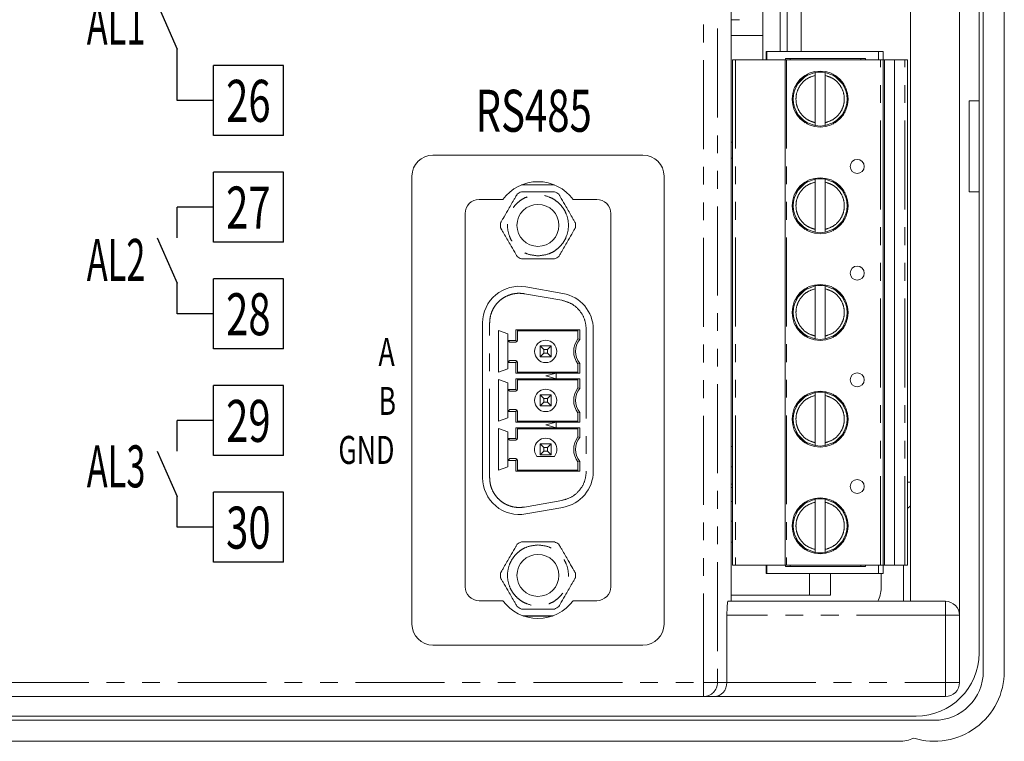
# Model space of a CAD drawing. Units: millimetres. Extents: x -559 to -29, y 248 to 392.
# Drawn here: x -385 to -314, y 248 to 299 of the extents above; entities that cross this region are included whole.
import ezdxf
from ezdxf.enums import TextEntityAlignment as Align

# ---------------------------------------------------------------- set-up
doc = ezdxf.new("R2010")
doc.units = ezdxf.units.MM
doc.linetypes.add('PHANTOM', pattern=[12.7, 6.35, -1.27, 1.27, -1.27, 1.27, -1.27])
doc.layers.add('OBRYS', color=7, linetype='Continuous')
doc.layers.add('WYM', color=2, linetype='Continuous')
doc.styles.add('STRETCH', font='SIMPLEX', dxfattribs={"height": 2})

msp = doc.modelspace()

# ---------------------------------------------------------------- linework, layer by layer
at = {"color": 8, "linetype": 'PHANTOM', "lineweight": 0}
for p, q in [((-335.851, 252.044), (-335.851, 387.644)), ((-334.855, 387.644), (-334.855, 252.044)), ((-333.576, 296.524), (-333.576, 260.424)), ((-329.926, 296.524), (-329.926, 260.424)), ((-323.226, 260.424), (-323.226, 296.524)), ((-321.476, 260.424), (-321.476, 296.524)), ((-329.219, 294.779), (-328.591, 295.407)), ((-326.461, 295.407), (-325.833, 294.779)), ((-328.591, 292.021), (-329.219, 292.65)), ((-325.833, 292.65), (-326.461, 292.021)), ((-329.219, 287.159), (-328.591, 287.787)), ((-326.461, 287.787), (-325.833, 287.159)), ((-328.591, 284.401), (-329.219, 285.03)), ((-325.833, 285.03), (-326.461, 284.401)), ((-329.219, 279.539), (-328.591, 280.167)), ((-326.461, 280.167), (-325.833, 279.539)), ((-348.637, 279.812), (-345.977, 279.343)), ((-351.125, 266.664), (-351.125, 277.724)), ((-344.225, 277.255), (-344.225, 267.133)), ((-328.591, 276.781), (-329.219, 277.41)), ((-325.833, 277.41), (-326.461, 276.781)), ((-329.219, 271.919), (-328.591, 272.547)), ((-326.461, 272.547), (-325.833, 271.919)), ((-328.591, 269.161), (-329.219, 269.79)), ((-325.833, 269.79), (-326.461, 269.161)), ((-345.977, 265.045), (-348.637, 264.576)), ((-329.219, 264.299), (-328.591, 264.927)), ((-326.461, 264.927), (-325.833, 264.299)), ((-328.591, 261.541), (-329.219, 262.17)), ((-325.833, 262.17), (-326.461, 261.541)), ((-318.575, 256.844), (-318.575, 257.844)), ((-318.575, 256.844), (-334.182, 256.844)), ((-317.575, 256.844), (-318.575, 256.844)), ((-318.575, 256.844), (-318.575, 252.044)), ((-436.898, 252.044), (-335.851, 252.044)), ((-335.851, 252.044), (-334.855, 252.044)), ((-335.851, 252.044), (-335.851, 251.044)), ((-334.855, 252.044), (-334.182, 252.044)), ((-334.182, 252.044), (-318.575, 252.044)), ((-318.575, 251.044), (-318.575, 252.044)), ((-318.575, 252.044), (-317.575, 252.044))]:
    msp.add_line(p, q, dxfattribs=at)
at = {"color": 7, "linetype": 'Continuous', "lineweight": 15}
for p, q in [((-315.875, 252.844), (-315.875, 386.844)), ((-314.375, 386.844), (-314.375, 252.844)), ((-317.575, 382.844), (-317.575, 256.844)), ((-333.876, 381.844), (-333.876, 257.844)), ((-321.076, 257.844), (-321.076, 381.844)), ((-316.175, 346.094), (-316.175, 293.594)), ((-331.625, 296.524), (-331.625, 301.794)), ((-330.375, 301.194), (-330.375, 297.124)), ((-329.875, 301.194), (-329.875, 297.124)), ((-328.875, 297.124), (-328.875, 301.194)), ((-333.275, 299.384), (-333.876, 299.384)), ((-331.625, 298.244), (-333.876, 298.244)), ((-331.376, 296.524), (-331.376, 297.124)), ((-331.326, 297.124), (-331.376, 297.124)), ((-331.326, 296.524), (-331.326, 297.124)), ((-323.361, 297.124), (-331.326, 297.124)), ((-323.361, 296.524), (-323.361, 297.124)), ((-323.361, 297.124), (-323.026, 297.124)), ((-323.026, 296.524), (-323.026, 297.124)), ((-333.776, 260.424), (-333.776, 296.524)), ((-333.776, 296.524), (-333.576, 296.524)), ((-330.026, 296.524), (-333.576, 296.524)), ((-330.026, 260.424), (-330.026, 296.524)), ((-330.026, 296.524), (-329.926, 296.524)), ((-330.011, 296.624), (-324.291, 296.624)), ((-330.011, 296.624), (-330.011, 296.524)), ((-323.226, 296.524), (-329.926, 296.524)), ((-329.676, 296.524), (-329.676, 296.624)), ((-324.626, 296.624), (-324.626, 296.524)), ((-324.291, 296.624), (-324.291, 296.524)), ((-323.226, 296.524), (-323.026, 296.524)), ((-323.026, 296.524), (-323.026, 260.424)), ((-322.926, 296.524), (-323.026, 296.524)), ((-322.926, 260.424), (-322.926, 296.524)), ((-322.926, 296.524), (-322.226, 296.524)), ((-322.226, 296.524), (-322.226, 260.424)), ((-322.226, 296.524), (-321.476, 296.524)), ((-321.476, 296.524), (-321.276, 296.524)), ((-321.276, 296.524), (-321.276, 260.424)), ((-329.311, 294.616), (-328.428, 295.499)), ((-327.876, 292.025), (-327.876, 295.403)), ((-327.176, 295.403), (-327.176, 292.025)), ((-326.624, 295.499), (-325.741, 294.616)), ((-316.875, 293.594), (-316.875, 287.094)), ((-316.175, 293.594), (-316.875, 293.594)), ((-316.175, 287.094), (-316.175, 293.594)), ((-328.428, 291.929), (-329.311, 292.812)), ((-325.741, 292.812), (-326.624, 291.929)), ((-333.776, 290.644), (-333.876, 290.644)), ((-340.175, 289.714), (-355.175, 289.714)), ((-333.876, 289.504), (-333.776, 289.504)), ((-356.675, 288.214), (-356.675, 256.214)), ((-348.846, 287.584), (-346.503, 287.584)), ((-348.822, 287.594), (-346.528, 287.594)), ((-338.675, 256.214), (-338.675, 288.214)), ((-329.311, 286.996), (-328.428, 287.879)), ((-327.876, 284.405), (-327.876, 287.783)), ((-327.176, 287.783), (-327.176, 284.405)), ((-326.624, 287.879), (-325.741, 286.996)), ((-316.875, 287.094), (-316.175, 287.094)), ((-316.175, 287.094), (-316.175, 254.144)), ((-351.875, 286.539), (-350.181, 286.539)), ((-345.169, 286.539), (-343.475, 286.539)), ((-352.875, 258.889), (-352.875, 285.539)), ((-342.475, 285.539), (-342.475, 258.889)), ((-328.428, 284.309), (-329.311, 285.192)), ((-325.741, 285.192), (-326.624, 284.309)), ((-348.55, 280.304), (-345.89, 279.835)), ((-329.311, 279.376), (-328.428, 280.259)), ((-327.876, 276.785), (-327.876, 280.163)), ((-327.176, 280.163), (-327.176, 276.785)), ((-326.624, 280.259), (-325.741, 279.376)), ((-351.625, 277.724), (-351.625, 273.944)), ((-349.825, 276.949), (-350.505, 277.184)), ((-350.505, 277.184), (-350.505, 274.204)), ((-344.691, 277.244), (-349.259, 277.244)), ((-349.259, 277.244), (-349.259, 276.478)), ((-349.259, 277.244), (-349.125, 277.238)), ((-349.125, 276.544), (-349.125, 277.238)), ((-344.825, 277.169), (-349.125, 277.169)), ((-344.691, 277.244), (-344.825, 277.238)), ((-344.825, 276.594), (-344.825, 277.238)), ((-344.691, 276.548), (-344.691, 277.244)), ((-343.725, 277.255), (-343.725, 267.133)), ((-328.428, 276.689), (-329.311, 277.572)), ((-325.741, 277.572), (-326.624, 276.689)), ((-349.825, 276.949), (-349.825, 276.544)), ((-349.825, 276.544), (-349.825, 274.844)), ((-349.259, 276.478), (-349.813, 276.478)), ((-349.625, 276.344), (-349.325, 276.344)), ((-349.259, 276.478), (-349.183, 276.403)), ((-344.691, 276.548), (-344.825, 276.594)), ((-347.525, 275.294), (-347.525, 276.094)), ((-347.525, 276.094), (-347.257, 275.826)), ((-347.525, 276.094), (-346.725, 276.094)), ((-347.257, 275.826), (-347.257, 275.562)), ((-347.257, 275.826), (-346.993, 275.826)), ((-346.993, 275.826), (-346.725, 276.094)), ((-346.993, 275.826), (-346.993, 275.562)), ((-346.725, 276.094), (-346.725, 275.294)), ((-349.813, 274.91), (-349.259, 274.91)), ((-349.325, 275.044), (-349.625, 275.044)), ((-349.259, 274.91), (-349.183, 274.986)), ((-349.259, 274.91), (-349.259, 274.144)), ((-347.525, 275.294), (-347.257, 275.562)), ((-346.725, 275.294), (-347.525, 275.294)), ((-347.257, 275.562), (-346.993, 275.562)), ((-346.993, 275.562), (-346.725, 275.294)), ((-350.505, 274.204), (-349.825, 274.439)), ((-349.825, 274.844), (-349.825, 274.439)), ((-349.125, 274.844), (-349.125, 274.15)), ((-349.125, 274.22), (-344.825, 274.22)), ((-344.825, 274.794), (-344.691, 274.84)), ((-344.825, 274.15), (-344.825, 274.794)), ((-344.691, 274.144), (-344.691, 274.84)), ((-351.625, 273.944), (-351.625, 270.444)), ((-349.825, 273.449), (-350.505, 273.684)), ((-350.505, 273.684), (-350.505, 270.704)), ((-349.259, 274.144), (-349.125, 274.15)), ((-349.259, 274.144), (-346.378, 274.144)), ((-346.378, 273.744), (-349.259, 273.744)), ((-349.259, 273.744), (-349.259, 272.978)), ((-349.259, 273.744), (-349.125, 273.738)), ((-349.125, 273.044), (-349.125, 273.738)), ((-344.825, 273.669), (-349.125, 273.669)), ((-346.378, 274.144), (-347.125, 273.944)), ((-347.125, 273.944), (-346.378, 273.744)), ((-346.378, 274.144), (-346.375, 274.145)), ((-346.378, 273.744), (-346.375, 273.743)), ((-346.375, 274.145), (-346.375, 274.144)), ((-346.375, 273.744), (-346.375, 274.144)), ((-346.375, 274.144), (-344.691, 274.144)), ((-346.375, 273.744), (-344.691, 273.744)), ((-346.375, 273.744), (-346.375, 273.743)), ((-344.825, 274.15), (-344.691, 274.144)), ((-344.825, 273.738), (-344.691, 273.744)), ((-344.825, 273.738), (-344.825, 273.094)), ((-344.691, 273.048), (-344.691, 273.744)), ((-349.825, 273.449), (-349.825, 273.044)), ((-349.825, 273.044), (-349.825, 271.344)), ((-349.259, 272.978), (-349.813, 272.978)), ((-349.625, 272.844), (-349.325, 272.844)), ((-349.259, 272.978), (-349.183, 272.903)), ((-344.691, 273.048), (-344.825, 273.094)), ((-347.525, 271.794), (-347.525, 272.594)), ((-347.525, 272.594), (-347.257, 272.326)), ((-346.725, 272.594), (-347.525, 272.594)), ((-347.257, 272.062), (-347.257, 272.326)), ((-347.257, 272.326), (-346.993, 272.326)), ((-346.993, 272.326), (-346.725, 272.594)), ((-346.993, 272.062), (-346.993, 272.326)), ((-346.725, 272.594), (-346.725, 271.794)), ((-329.311, 271.756), (-328.428, 272.639)), ((-327.876, 269.165), (-327.876, 272.543)), ((-327.176, 272.543), (-327.176, 269.165)), ((-326.624, 272.639), (-325.741, 271.756)), ((-349.813, 271.41), (-349.259, 271.41)), ((-349.625, 271.544), (-349.325, 271.544)), ((-349.183, 271.486), (-349.259, 271.41)), ((-349.259, 271.41), (-349.259, 270.644)), ((-347.525, 271.794), (-347.257, 272.062)), ((-346.725, 271.794), (-347.525, 271.794)), ((-347.257, 272.062), (-346.993, 272.062)), ((-346.725, 271.794), (-346.993, 272.062)), ((-349.825, 270.939), (-350.505, 270.704)), ((-349.825, 271.344), (-349.825, 270.939)), ((-349.125, 270.65), (-349.125, 271.344)), ((-344.825, 270.72), (-349.125, 270.72)), ((-344.825, 271.294), (-344.691, 271.34)), ((-344.825, 270.65), (-344.825, 271.294)), ((-344.691, 270.644), (-344.691, 271.34)), ((-351.625, 270.444), (-351.625, 266.664)), ((-350.505, 270.184), (-349.825, 269.949)), ((-350.505, 270.184), (-350.505, 267.204)), ((-349.125, 270.65), (-349.259, 270.644)), ((-349.259, 270.644), (-346.378, 270.644)), ((-346.378, 270.244), (-349.259, 270.244)), ((-349.259, 270.244), (-349.259, 269.478)), ((-349.125, 270.238), (-349.259, 270.244)), ((-349.125, 270.238), (-349.125, 269.544)), ((-349.125, 270.169), (-344.825, 270.169)), ((-346.378, 270.644), (-347.125, 270.444)), ((-347.125, 270.444), (-346.378, 270.244)), ((-346.378, 270.644), (-346.375, 270.645)), ((-346.375, 270.243), (-346.378, 270.244)), ((-346.375, 270.645), (-346.375, 270.644)), ((-346.375, 270.244), (-346.375, 270.644)), ((-346.375, 270.644), (-344.691, 270.644)), ((-344.691, 270.244), (-346.375, 270.244)), ((-346.375, 270.244), (-346.375, 270.243)), ((-344.825, 270.65), (-344.691, 270.644)), ((-344.691, 270.244), (-344.825, 270.238)), ((-344.825, 269.594), (-344.825, 270.238)), ((-344.691, 269.548), (-344.691, 270.244)), ((-349.825, 269.544), (-349.825, 269.949)), ((-349.825, 267.844), (-349.825, 269.544)), ((-349.259, 269.478), (-349.813, 269.478)), ((-349.325, 269.344), (-349.625, 269.344)), ((-349.183, 269.403), (-349.259, 269.478)), ((-344.825, 269.594), (-344.691, 269.548)), ((-328.428, 269.069), (-329.311, 269.952)), ((-325.741, 269.952), (-326.624, 269.069)), ((-347.525, 269.094), (-347.525, 268.294)), ((-347.525, 269.094), (-347.257, 268.826)), ((-346.725, 269.094), (-347.525, 269.094)), ((-347.257, 268.562), (-347.257, 268.826)), ((-347.257, 268.826), (-346.993, 268.826)), ((-346.993, 268.826), (-346.725, 269.094)), ((-346.993, 268.562), (-346.993, 268.826)), ((-346.725, 268.294), (-346.725, 269.094)), ((-333.776, 268.904), (-333.876, 268.904)), ((-349.813, 267.91), (-349.259, 267.91)), ((-349.625, 268.044), (-349.325, 268.044)), ((-349.183, 267.986), (-349.259, 267.91)), ((-349.259, 267.91), (-349.259, 267.144)), ((-346.5, 268.194), (-347.749, 268.194)), ((-347.525, 268.294), (-347.257, 268.562)), ((-347.525, 268.294), (-346.725, 268.294)), ((-347.257, 268.562), (-346.993, 268.562)), ((-346.993, 268.562), (-346.725, 268.294)), ((-349.825, 267.439), (-350.505, 267.204)), ((-349.825, 267.439), (-349.825, 267.844)), ((-349.125, 267.15), (-349.125, 267.844)), ((-344.825, 267.22), (-349.125, 267.22)), ((-344.825, 267.794), (-344.691, 267.84)), ((-344.825, 267.15), (-344.825, 267.794)), ((-344.691, 267.144), (-344.691, 267.84)), ((-333.876, 267.454), (-333.776, 267.454)), ((-349.125, 267.15), (-349.259, 267.144)), ((-349.259, 267.144), (-344.691, 267.144)), ((-344.825, 267.15), (-344.691, 267.144)), ((-333.776, 266.204), (-333.876, 266.204)), ((-333.876, 265.964), (-333.776, 265.964)), ((-321.076, 266.364), (-321.276, 266.364)), ((-348.55, 264.084), (-345.89, 264.553)), ((-333.776, 264.964), (-333.876, 264.964)), ((-329.311, 264.136), (-328.428, 265.019)), ((-327.876, 261.545), (-327.876, 264.923)), ((-327.176, 264.923), (-327.176, 261.545)), ((-326.624, 265.019), (-325.741, 264.136)), ((-321.276, 264.463), (-321.076, 264.663)), ((-333.776, 263.574), (-333.876, 263.574)), ((-328.428, 261.449), (-329.311, 262.332)), ((-325.741, 262.332), (-326.624, 261.449)), ((-333.876, 262.074), (-333.776, 262.074)), ((-333.576, 260.424), (-333.776, 260.424)), ((-333.576, 260.424), (-330.026, 260.424)), ((-331.376, 259.824), (-331.376, 260.424)), ((-331.326, 259.824), (-331.326, 260.424)), ((-329.926, 260.424), (-330.026, 260.424)), ((-330.011, 260.424), (-330.011, 260.324)), ((-324.291, 260.324), (-330.011, 260.324)), ((-329.926, 260.424), (-323.226, 260.424)), ((-329.676, 260.324), (-329.676, 260.424)), ((-324.626, 260.424), (-324.626, 260.324)), ((-324.291, 260.424), (-324.291, 260.324)), ((-323.361, 259.824), (-323.361, 260.424)), ((-323.026, 260.424), (-323.226, 260.424)), ((-323.026, 260.424), (-322.926, 260.424)), ((-323.026, 259.824), (-323.026, 260.424)), ((-322.926, 260.424), (-322.226, 260.424)), ((-322.226, 260.424), (-321.476, 260.424)), ((-321.575, 260.424), (-321.575, 257.844)), ((-321.276, 260.424), (-321.476, 260.424)), ((-331.376, 259.824), (-331.326, 259.824)), ((-331.326, 259.824), (-323.361, 259.824)), ((-328.275, 259.824), (-328.275, 258.274)), ((-326.775, 258.274), (-326.775, 259.824)), ((-323.361, 259.824), (-323.026, 259.824)), ((-323.175, 258.774), (-323.175, 259.824)), ((-333.876, 258.274), (-328.275, 258.274)), ((-328.275, 258.274), (-326.775, 258.274)), ((-350.181, 257.889), (-351.875, 257.889)), ((-343.475, 257.889), (-345.169, 257.889)), ((-334.095, 257.844), (-318.575, 257.844)), ((-348.743, 256.804), (-346.606, 256.804)), ((-347.125, 256.794), (-348.716, 256.794)), ((-348.658, 256.774), (-346.775, 256.774)), ((-346.634, 256.794), (-347.125, 256.794)), ((-346.775, 256.774), (-346.686, 256.776)), ((-334.182, 256.844), (-334.182, 252.044)), ((-317.575, 256.844), (-317.575, 252.044)), ((-355.175, 254.714), (-340.175, 254.714)), ((-335.851, 251.044), (-436.898, 251.044)), ((-335.099, 251.044), (-335.851, 251.044)), ((-318.575, 251.044), (-335.099, 251.044)), ((-320.675, 249.644), (-452.075, 249.644)), ((-453.375, 249.344), (-319.375, 249.344)), ((-321.875, 247.844), (-450.875, 247.844))]:
    msp.add_line(p, q, dxfattribs=at)
at = {"color": 7, "linetype": 'Continuous', "lineweight": 15, "flags": 128}
for points in [[(-327.876, 295.607), (-328.434, 295.412), (-328.651, 295.276)], [(-326.401, 295.276), (-326.618, 295.412), (-327.176, 295.607)], [(-328.651, 292.152), (-328.434, 292.017), (-327.876, 291.821)], [(-327.176, 291.821), (-326.618, 292.017), (-326.401, 292.152)], [(-327.876, 287.987), (-328.434, 287.792), (-328.651, 287.656)], [(-326.401, 287.656), (-326.618, 287.792), (-327.176, 287.987)], [(-328.651, 284.532), (-328.434, 284.397), (-327.876, 284.201)], [(-327.176, 284.201), (-326.618, 284.397), (-326.401, 284.532)], [(-327.876, 280.367), (-328.434, 280.172), (-328.651, 280.036)], [(-326.401, 280.036), (-326.618, 280.172), (-327.176, 280.367)], [(-328.651, 276.912), (-328.434, 276.777), (-327.876, 276.581)], [(-327.176, 276.581), (-326.618, 276.777), (-326.401, 276.912)], [(-327.876, 272.747), (-328.434, 272.552), (-328.651, 272.416)], [(-326.401, 272.416), (-326.618, 272.552), (-327.176, 272.747)], [(-328.651, 269.292), (-328.434, 269.157), (-327.876, 268.961)], [(-327.176, 268.961), (-326.618, 269.157), (-326.401, 269.292)], [(-327.876, 265.127), (-328.434, 264.932), (-328.651, 264.796)], [(-326.401, 264.796), (-326.618, 264.932), (-327.176, 265.127)], [(-328.651, 261.672), (-328.434, 261.537), (-327.876, 261.341)], [(-327.176, 261.341), (-326.618, 261.537), (-326.401, 261.672)]]:
    msp.add_lwpolyline(points, dxfattribs=at)
at = {"color": 7, "linetype": 'Continuous', "lineweight": 15}
for centre, radius in [((-327.526, 293.714), 2), ((-324.876, 288.904), 0.5), ((-327.526, 286.094), 2), ((-324.876, 281.284), 0.5), ((-327.526, 278.474), 2), ((-324.876, 273.664), 0.5), ((-327.526, 270.854), 2), ((-324.876, 266.044), 0.5), ((-327.526, 263.234), 2)]:
    msp.add_circle(centre, radius, dxfattribs=at)
for centre, radius, start, end in [((-327.526, 293.714), 1.925, 79.52432, 100.47568), ((-327.526, 293.714), 1.925, 144.24407, 215.75593), ((-327.526, 293.714), 1.925, 324.24407, 35.75593), ((-327.526, 293.714), 1.925, 259.52432, 280.47568), ((-355.175, 288.214), 1.5, 90, 180), ((-340.175, 288.214), 1.5, 0, 90), ((-347.675, 284.714), 3.1, 36.0655, 143.9345), ((-327.526, 286.094), 1.925, 79.52432, 100.47568), ((-347.675, 284.694), 2.675, 116.20806, 123.79194), ((-347.675, 284.694), 2.675, 56.20806, 63.79194), ((-327.526, 286.094), 1.925, 144.24407, 215.75593), ((-327.526, 286.094), 1.925, 324.24407, 35.75593), ((-351.875, 285.539), 1, 90, 180), ((-347.675, 284.694), 1.5, 90, 270), ((-347.675, 284.694), 1.5, 270, 90), ((-343.475, 285.539), 1, 0, 90), ((-347.675, 284.694), 2.675, 176.20806, 183.79194), ((-347.675, 284.694), 2.675, 356.20806, 3.79194), ((-327.526, 286.094), 1.925, 259.52432, 280.47568), ((-347.675, 284.694), 2.675, 236.20806, 243.79194), ((-347.675, 284.694), 2.675, 296.20806, 303.79194), ((-349.005, 277.724), 2.62, 80, 180), ((-346.345, 277.255), 2.62, 0, 80), ((-327.526, 278.474), 1.925, 79.52432, 100.47568), ((-327.526, 278.474), 1.925, 144.24407, 215.75593), ((-327.526, 278.474), 1.925, 324.24407, 35.75593), ((-349.625, 276.544), 0.2, 180, 199.27649), ((-347.125, 275.694), 0.8, 90, 270), ((-347.125, 275.694), 0.8, 270, 90), ((-343.625, 275.694), 1.5, 143.1301, 216.8699), ((-343.625, 275.694), 1.366, 141.29582, 218.70418), ((-327.526, 278.474), 1.925, 259.52432, 280.47568), ((-349.625, 274.844), 0.2, 160.72351, 180), ((-349.625, 273.044), 0.2, 180, 199.27649), ((-347.125, 272.194), 0.8, 90, 270), ((-347.125, 272.194), 0.8, 270, 90), ((-343.625, 272.194), 1.5, 143.1301, 216.8699), ((-343.625, 272.194), 1.366, 141.29582, 218.70418), ((-327.526, 270.854), 1.925, 79.52432, 100.47568), ((-349.625, 271.344), 0.2, 160.72351, 180), ((-327.526, 270.854), 1.925, 144.24407, 215.75593), ((-327.526, 270.854), 1.925, 324.24407, 35.75593), ((-349.625, 269.544), 0.2, 180, 199.27649), ((-347.125, 268.694), 0.8, 321.31781, 218.68219), ((-343.625, 268.694), 1.5, 143.1301, 216.8699), ((-343.625, 268.694), 1.366, 141.29582, 218.70418), ((-327.526, 270.854), 1.925, 259.52432, 280.47568), ((-349.625, 267.844), 0.2, 160.72351, 180), ((-349.005, 266.664), 2.62, 180, 280), ((-346.345, 267.133), 2.62, 280, 0), ((-327.526, 263.234), 1.925, 79.52432, 100.47568), ((-327.526, 263.234), 1.925, 144.24407, 215.75593), ((-327.526, 263.234), 1.925, 324.24407, 35.75593), ((-347.675, 259.694), 2.675, 116.20806, 123.79194), ((-347.675, 259.694), 2.675, 56.20806, 63.79194), ((-347.675, 259.694), 1.5, 90, 270), ((-347.675, 259.694), 1.5, 270, 90), ((-327.526, 263.234), 1.925, 259.52432, 280.47568), ((-347.675, 259.694), 2.675, 176.20806, 183.79194), ((-347.675, 259.694), 2.675, 356.20806, 3.79194), ((-351.875, 258.889), 1, 180, 270), ((-343.475, 258.889), 1, 270, 0), ((-325.175, 258.774), 2, 332.28978, 0), ((-347.675, 259.714), 3.1, 216.0655, 323.9345), ((-347.675, 259.694), 2.675, 236.20806, 243.79194), ((-347.675, 259.694), 2.675, 296.20806, 303.79194), ((-318.575, 256.844), 1, 0, 90), ((-355.175, 256.214), 1.5, 180, 270), ((-340.175, 256.214), 1.5, 270, 0), ((-320.675, 254.144), 4.5, 270, 0), ((-319.375, 252.844), 5, 252.88557, 0), ((-319.375, 252.844), 3.5, 270, 0), ((-318.575, 252.044), 1, 270, 0), ((-321.875, 250.344), 2.5, 270, 294.29519)]:
    msp.add_arc(centre, radius, start, end, dxfattribs=at)
at = {"color": 8, "linetype": 'PHANTOM', "lineweight": 0}
msp.add_arc((-335.853, 252.042), 0.998, 270.1098, 0.10875, dxfattribs=at)
at = {"color": 7, "linetype": 'Continuous', "lineweight": 15}
for centre, ratio, start_param, end_param in [((-334.095, 256.844), 0.087489, 0, 1.570796), ((-335.099, 252.044), 0.916331, 3.141593, 4.712389)]:
    msp.add_ellipse(centre, major_axis=(0, 1), ratio=ratio, start_param=start_param, end_param=end_param, dxfattribs=at)
at = {"color": 8, "linetype": 'PHANTOM', "lineweight": 0}
for points, knots in [([(-327.876, 295.403), (-328.064, 295.344), (-328.441, 295.226), (-328.89, 294.822), (-329.183, 294.304), (-329.285, 293.714), (-329.183, 293.124), (-328.89, 292.606), (-328.441, 292.202), (-328.064, 292.084), (-327.876, 292.025)], [0, 0, 0, 0, 0.125, 0.25, 0.375, 0.5, 0.625, 0.75, 0.875, 1, 1, 1, 1]), ([(-327.176, 292.025), (-326.988, 292.084), (-326.611, 292.202), (-326.163, 292.606), (-325.869, 293.124), (-325.767, 293.714), (-325.869, 294.304), (-326.163, 294.822), (-326.611, 295.226), (-326.988, 295.344), (-327.176, 295.403)], [0, 0, 0, 0, 0.125, 0.25, 0.375, 0.5, 0.625, 0.75, 0.875, 1, 1, 1, 1]), ([(-327.876, 287.783), (-328.064, 287.724), (-328.441, 287.606), (-328.89, 287.202), (-329.183, 286.684), (-329.285, 286.094), (-329.183, 285.504), (-328.89, 284.986), (-328.441, 284.582), (-328.064, 284.464), (-327.876, 284.405)], [0, 0, 0, 0, 0.125, 0.25, 0.375, 0.5, 0.625, 0.75, 0.875, 1, 1, 1, 1]), ([(-327.176, 284.405), (-326.988, 284.464), (-326.611, 284.582), (-326.163, 284.986), (-325.869, 285.504), (-325.767, 286.094), (-325.869, 286.684), (-326.163, 287.202), (-326.611, 287.606), (-326.988, 287.724), (-327.176, 287.783)], [0, 0, 0, 0, 0.125, 0.25, 0.375, 0.5, 0.625, 0.75, 0.875, 1, 1, 1, 1]), ([(-347.675, 282.519), (-347.948, 282.548), (-348.37, 282.593), (-348.877, 282.864), (-349.223, 283.145), (-349.506, 283.491), (-349.768, 283.998), (-349.902, 284.694), (-349.768, 285.39), (-349.506, 285.897), (-349.223, 286.242), (-348.878, 286.525), (-348.371, 286.788), (-347.675, 286.922), (-346.979, 286.788), (-346.472, 286.526), (-346.126, 286.243), (-345.843, 285.897), (-345.581, 285.39), (-345.447, 284.694), (-345.581, 283.998), (-345.843, 283.492), (-346.126, 283.146), (-346.472, 282.864), (-346.979, 282.594), (-347.401, 282.548), (-347.675, 282.519)], [0, 0, 0, 0, 0.0598607, 0.0924105, 0.1249998, 0.1575499, 0.1901393, 0.25, 0.3098607, 0.3424105, 0.375, 0.4075499, 0.4401392, 0.5, 0.5598607, 0.5924107, 0.625, 0.6575499, 0.6901392, 0.75, 0.8098607, 0.8424107, 0.8750002, 0.9075499, 0.9401393, 1, 1, 1, 1]), ([(-351.125, 277.724), (-351.115, 277.878), (-351.096, 278.187), (-350.94, 278.627), (-350.701, 279.026), (-350.378, 279.36), (-349.992, 279.621), (-349.558, 279.786), (-349.097, 279.864), (-348.79, 279.829), (-348.637, 279.812)], [0, 0, 0, 0, 0.125037, 0.249996, 0.374924, 0.499998, 0.624926, 0.75, 0.874889, 1, 1, 1, 1]), ([(-327.876, 280.163), (-328.064, 280.104), (-328.441, 279.986), (-328.89, 279.582), (-329.183, 279.064), (-329.285, 278.474), (-329.183, 277.884), (-328.89, 277.366), (-328.441, 276.962), (-328.064, 276.844), (-327.876, 276.785)], [0, 0, 0, 0, 0.125, 0.250001, 0.375, 0.5, 0.625, 0.75, 0.875, 1, 1, 1, 1]), ([(-327.176, 276.785), (-326.988, 276.844), (-326.611, 276.962), (-326.163, 277.366), (-325.869, 277.884), (-325.767, 278.474), (-325.869, 279.064), (-326.163, 279.582), (-326.611, 279.986), (-326.988, 280.104), (-327.176, 280.163)], [0, 0, 0, 0, 0.125, 0.25, 0.375, 0.5, 0.625, 0.75, 0.875, 1, 1, 1, 1]), ([(-345.977, 279.343), (-345.745, 279.278), (-345.268, 279.145), (-344.689, 278.644), (-344.297, 277.988), (-344.248, 277.494), (-344.225, 277.255)], [0, 0, 0, 0, 0.242227, 0.499999, 0.757773, 1, 1, 1, 1]), ([(-327.876, 272.543), (-328.064, 272.484), (-328.441, 272.366), (-328.89, 271.962), (-329.183, 271.444), (-329.285, 270.854), (-329.183, 270.264), (-328.89, 269.746), (-328.441, 269.342), (-328.064, 269.224), (-327.876, 269.165)], [0, 0, 0, 0, 0.125, 0.250001, 0.375, 0.5, 0.625, 0.749999, 0.875, 1, 1, 1, 1]), ([(-327.176, 269.165), (-326.988, 269.224), (-326.611, 269.342), (-326.163, 269.746), (-325.869, 270.264), (-325.767, 270.854), (-325.869, 271.444), (-326.163, 271.962), (-326.611, 272.366), (-326.988, 272.484), (-327.176, 272.543)], [0, 0, 0, 0, 0.125, 0.25, 0.375, 0.5, 0.625, 0.75, 0.875, 1, 1, 1, 1]), ([(-348.637, 264.576), (-348.79, 264.559), (-349.097, 264.524), (-349.558, 264.602), (-349.992, 264.767), (-350.378, 265.028), (-350.701, 265.362), (-350.94, 265.761), (-351.096, 266.201), (-351.115, 266.51), (-351.125, 266.664)], [0, 0, 0, 0, 0.125037, 0.2499966, 0.374924, 0.4999982, 0.6249265, 0.7500011, 0.8748898, 1, 1, 1, 1]), ([(-344.225, 267.133), (-344.248, 266.894), (-344.297, 266.401), (-344.689, 265.744), (-345.268, 265.244), (-345.745, 265.11), (-345.977, 265.045)], [0, 0, 0, 0, 0.242227, 0.500001, 0.757773, 1, 1, 1, 1]), ([(-327.876, 264.923), (-328.064, 264.864), (-328.441, 264.746), (-328.89, 264.342), (-329.183, 263.824), (-329.285, 263.234), (-329.183, 262.644), (-328.89, 262.126), (-328.441, 261.722), (-328.064, 261.604), (-327.876, 261.545)], [0, 0, 0, 0, 0.125, 0.25, 0.375, 0.5, 0.625, 0.749999, 0.875, 1, 1, 1, 1]), ([(-327.176, 261.545), (-326.988, 261.604), (-326.611, 261.722), (-326.163, 262.126), (-325.869, 262.644), (-325.767, 263.234), (-325.869, 263.824), (-326.163, 264.342), (-326.611, 264.746), (-326.988, 264.864), (-327.176, 264.923)], [0, 0, 0, 0, 0.125, 0.25, 0.375, 0.5, 0.625, 0.75, 0.875, 1, 1, 1, 1]), ([(-347.675, 261.869), (-347.401, 261.84), (-346.979, 261.795), (-346.472, 261.524), (-346.126, 261.243), (-345.843, 260.897), (-345.581, 260.39), (-345.447, 259.694), (-345.581, 258.998), (-345.843, 258.491), (-346.126, 258.146), (-346.472, 257.863), (-346.979, 257.601), (-347.675, 257.466), (-348.371, 257.601), (-348.878, 257.863), (-349.223, 258.146), (-349.506, 258.491), (-349.768, 258.998), (-349.902, 259.694), (-349.768, 260.39), (-349.506, 260.897), (-349.223, 261.243), (-348.877, 261.524), (-348.37, 261.795), (-347.948, 261.84), (-347.675, 261.869)], [0, 0, 0, 0, 0.059861, 0.09245, 0.125, 0.157589, 0.190139, 0.25, 0.309861, 0.34245, 0.375, 0.407589, 0.440139, 0.5, 0.559861, 0.59245, 0.625, 0.657589, 0.690139, 0.75, 0.809861, 0.84245, 0.875, 0.907589, 0.940139, 1, 1, 1, 1])]:
    msp.add_open_spline(points, degree=3, knots=knots, dxfattribs=at)
at = {"color": 7, "linetype": 'Continuous', "lineweight": 15}
for points, knots in [([(-327.876, 295.403), (-327.876, 295.427), (-327.876, 295.473), (-327.876, 295.535), (-327.876, 295.581), (-327.876, 295.604), (-327.876, 295.606), (-327.876, 295.607)], [0, 0, 0, 0, 0.2200238, 0.4401393, 0.6577358, 0.8713754, 1, 1, 1, 1]), ([(-327.176, 295.607), (-327.176, 295.605), (-327.176, 295.601), (-327.176, 295.566), (-327.176, 295.516), (-327.176, 295.458), (-327.176, 295.42), (-327.176, 295.403)], [0, 0, 0, 0, 0.209917, 0.4197747, 0.631096, 0.8458025, 1, 1, 1, 1]), ([(-327.876, 291.821), (-327.876, 291.823), (-327.876, 291.828), (-327.876, 291.862), (-327.876, 291.912), (-327.876, 291.97), (-327.876, 292.009), (-327.876, 292.025)], [0, 0, 0, 0, 0.209917, 0.419778, 0.631095, 0.845802, 1, 1, 1, 1]), ([(-327.176, 292.025), (-327.176, 292.002), (-327.176, 291.955), (-327.176, 291.893), (-327.176, 291.847), (-327.176, 291.824), (-327.176, 291.822), (-327.176, 291.821)], [0, 0, 0, 0, 0.2200238, 0.4401393, 0.6577358, 0.8713754, 1, 1, 1, 1]), ([(-327.876, 287.783), (-327.876, 287.807), (-327.876, 287.853), (-327.876, 287.915), (-327.876, 287.961), (-327.876, 287.984), (-327.876, 287.986), (-327.876, 287.987)], [0, 0, 0, 0, 0.220024, 0.440135, 0.657736, 0.871374, 1, 1, 1, 1]), ([(-327.176, 287.987), (-327.176, 287.985), (-327.176, 287.981), (-327.176, 287.946), (-327.176, 287.896), (-327.176, 287.838), (-327.176, 287.8), (-327.176, 287.783)], [0, 0, 0, 0, 0.209919, 0.419777, 0.631095, 0.845808, 1, 1, 1, 1]), ([(-350.344, 284.871), (-350.342, 284.874), (-350.34, 284.878), (-350.315, 284.921), (-350.261, 285.015), (-350.101, 285.292), (-349.874, 285.685), (-349.616, 286.132), (-349.427, 286.459), (-349.291, 286.694), (-349.218, 286.822), (-349.18, 286.888), (-349.164, 286.914), (-349.163, 286.916), (-349.162, 286.917)], [0, 0, 0, 0, 0.029111, 0.058081, 0.106374, 0.191356, 0.438896, 0.601195, 0.762377, 0.856251, 0.91368, 0.953253, 0.983721, 1, 1, 1, 1]), ([(-348.856, 287.094), (-348.853, 287.094), (-348.848, 287.094), (-348.798, 287.094), (-348.689, 287.094), (-348.37, 287.094), (-348.008, 287.094), (-347.52, 287.094), (-347.182, 287.094), (-346.822, 287.094), (-346.642, 287.094), (-346.534, 287.094), (-346.498, 287.094), (-346.494, 287.094), (-346.493, 287.094)], [0, 0, 0, 0, 0.029123, 0.058105, 0.106416, 0.191433, 0.439073, 0.499875, 0.731768, 0.808837, 0.909872, 0.946084, 0.982616, 1, 1, 1, 1]), ([(-346.187, 286.917), (-346.185, 286.915), (-346.183, 286.91), (-346.158, 286.867), (-346.104, 286.773), (-345.944, 286.496), (-345.717, 286.103), (-345.459, 285.656), (-345.27, 285.329), (-345.134, 285.094), (-345.061, 284.967), (-345.023, 284.901), (-345.007, 284.874), (-345.006, 284.872), (-345.006, 284.871)], [0, 0, 0, 0, 0.029111, 0.058081, 0.106373, 0.191356, 0.438896, 0.601195, 0.762378, 0.856253, 0.91368, 0.953253, 0.983721, 1, 1, 1, 1]), ([(-349.162, 282.471), (-349.164, 282.474), (-349.167, 282.478), (-349.191, 282.521), (-349.246, 282.615), (-349.405, 282.892), (-349.633, 283.285), (-349.89, 283.732), (-350.079, 284.059), (-350.215, 284.294), (-350.289, 284.422), (-350.327, 284.488), (-350.342, 284.514), (-350.343, 284.516), (-350.344, 284.517)], [0, 0, 0, 0, 0.029111, 0.058081, 0.106374, 0.191356, 0.438897, 0.601195, 0.762377, 0.856251, 0.91368, 0.953253, 0.983721, 1, 1, 1, 1]), ([(-345.006, 284.517), (-345.007, 284.515), (-345.01, 284.51), (-345.034, 284.467), (-345.089, 284.373), (-345.249, 284.096), (-345.476, 283.703), (-345.734, 283.256), (-345.922, 282.929), (-346.058, 282.694), (-346.132, 282.567), (-346.17, 282.501), (-346.185, 282.474), (-346.186, 282.472), (-346.187, 282.471)], [0, 0, 0, 0, 0.029111, 0.058081, 0.106373, 0.191357, 0.438897, 0.601195, 0.762377, 0.856252, 0.91368, 0.953253, 0.983721, 1, 1, 1, 1]), ([(-327.876, 284.201), (-327.876, 284.203), (-327.876, 284.208), (-327.876, 284.242), (-327.876, 284.292), (-327.876, 284.35), (-327.876, 284.389), (-327.876, 284.405)], [0, 0, 0, 0, 0.2099158, 0.4197791, 0.6310958, 0.8457967, 1, 1, 1, 1]), ([(-327.176, 284.405), (-327.176, 284.382), (-327.176, 284.335), (-327.176, 284.273), (-327.176, 284.227), (-327.176, 284.204), (-327.176, 284.202), (-327.176, 284.201)], [0, 0, 0, 0, 0.220024, 0.440145, 0.657737, 0.871375, 1, 1, 1, 1]), ([(-346.493, 282.294), (-346.496, 282.294), (-346.502, 282.294), (-346.551, 282.294), (-346.66, 282.294), (-346.979, 282.294), (-347.341, 282.294), (-347.829, 282.294), (-348.167, 282.294), (-348.527, 282.294), (-348.708, 282.294), (-348.816, 282.294), (-348.852, 282.294), (-348.855, 282.294), (-348.856, 282.294)], [0, 0, 0, 0, 0.029123, 0.058104, 0.106417, 0.191434, 0.439074, 0.499875, 0.731768, 0.808836, 0.909873, 0.946084, 0.982616, 1, 1, 1, 1]), ([(-327.876, 280.163), (-327.876, 280.187), (-327.876, 280.233), (-327.876, 280.295), (-327.876, 280.341), (-327.876, 280.364), (-327.876, 280.366), (-327.876, 280.367)], [0, 0, 0, 0, 0.220024, 0.440135, 0.657736, 0.871374, 1, 1, 1, 1]), ([(-327.176, 280.367), (-327.176, 280.365), (-327.176, 280.361), (-327.176, 280.326), (-327.176, 280.276), (-327.176, 280.218), (-327.176, 280.18), (-327.176, 280.163)], [0, 0, 0, 0, 0.209919, 0.419777, 0.631095, 0.845808, 1, 1, 1, 1]), ([(-349.625, 276.344), (-349.63, 276.344), (-349.64, 276.345), (-349.662, 276.347), (-349.705, 276.358), (-349.779, 276.402), (-349.798, 276.445), (-349.813, 276.478)], [0, 0, 0, 0, 0.026345, 0.054946, 0.124615, 0.334751, 1, 1, 1, 1]), ([(-349.183, 276.403), (-349.2, 276.387), (-349.222, 276.367), (-349.277, 276.349), (-349.305, 276.345), (-349.318, 276.344), (-349.325, 276.344)], [0, 0, 0, 0, 0.653204, 0.854899, 0.932017, 1, 1, 1, 1]), ([(-349.125, 276.544), (-349.125, 276.538), (-349.125, 276.524), (-349.13, 276.496), (-349.148, 276.442), (-349.168, 276.42), (-349.183, 276.403)], [0, 0, 0, 0, 0.067996, 0.145126, 0.346829, 1, 1, 1, 1]), ([(-327.876, 276.581), (-327.876, 276.583), (-327.876, 276.588), (-327.876, 276.622), (-327.876, 276.672), (-327.876, 276.73), (-327.876, 276.769), (-327.876, 276.785)], [0, 0, 0, 0, 0.209915, 0.419772, 0.631097, 0.845797, 1, 1, 1, 1]), ([(-327.176, 276.785), (-327.176, 276.762), (-327.176, 276.715), (-327.176, 276.653), (-327.176, 276.607), (-327.176, 276.584), (-327.176, 276.582), (-327.176, 276.581)], [0, 0, 0, 0, 0.220023, 0.440143, 0.657735, 0.871376, 1, 1, 1, 1]), ([(-349.813, 274.91), (-349.798, 274.943), (-349.779, 274.986), (-349.705, 275.03), (-349.662, 275.041), (-349.64, 275.044), (-349.63, 275.044), (-349.625, 275.044)], [0, 0, 0, 0, 0.665252, 0.875367, 0.945034, 0.973647, 1, 1, 1, 1]), ([(-349.325, 275.044), (-349.318, 275.044), (-349.305, 275.044), (-349.277, 275.039), (-349.222, 275.021), (-349.2, 275.001), (-349.183, 274.986)], [0, 0, 0, 0, 0.067984, 0.145115, 0.346821, 1, 1, 1, 1]), ([(-349.183, 274.986), (-349.168, 274.969), (-349.148, 274.947), (-349.13, 274.892), (-349.125, 274.864), (-349.125, 274.851), (-349.125, 274.844)], [0, 0, 0, 0, 0.653171, 0.854874, 0.932004, 1, 1, 1, 1]), ([(-349.625, 272.844), (-349.63, 272.844), (-349.64, 272.845), (-349.662, 272.847), (-349.705, 272.858), (-349.779, 272.902), (-349.798, 272.945), (-349.813, 272.978)], [0, 0, 0, 0, 0.026345, 0.054946, 0.124615, 0.334751, 1, 1, 1, 1]), ([(-349.183, 272.903), (-349.2, 272.887), (-349.222, 272.867), (-349.277, 272.849), (-349.305, 272.845), (-349.318, 272.844), (-349.325, 272.844)], [0, 0, 0, 0, 0.653204, 0.854899, 0.932017, 1, 1, 1, 1]), ([(-349.125, 273.044), (-349.125, 273.038), (-349.125, 273.024), (-349.13, 272.996), (-349.148, 272.942), (-349.168, 272.92), (-349.183, 272.903)], [0, 0, 0, 0, 0.067996, 0.145126, 0.346829, 1, 1, 1, 1]), ([(-327.876, 272.543), (-327.876, 272.567), (-327.876, 272.613), (-327.876, 272.675), (-327.876, 272.721), (-327.876, 272.744), (-327.876, 272.746), (-327.876, 272.747)], [0, 0, 0, 0, 0.2200247, 0.4401359, 0.6577372, 0.8713755, 1, 1, 1, 1]), ([(-327.176, 272.747), (-327.176, 272.745), (-327.176, 272.741), (-327.176, 272.706), (-327.176, 272.656), (-327.176, 272.598), (-327.176, 272.56), (-327.176, 272.543)], [0, 0, 0, 0, 0.209917, 0.419776, 0.631094, 0.845807, 1, 1, 1, 1]), ([(-349.813, 271.41), (-349.798, 271.443), (-349.779, 271.486), (-349.705, 271.53), (-349.662, 271.541), (-349.64, 271.544), (-349.63, 271.544), (-349.625, 271.544)], [0, 0, 0, 0, 0.665252, 0.875367, 0.945035, 0.973647, 1, 1, 1, 1]), ([(-349.325, 271.544), (-349.318, 271.544), (-349.305, 271.544), (-349.277, 271.539), (-349.222, 271.521), (-349.2, 271.501), (-349.183, 271.486)], [0, 0, 0, 0, 0.0679834, 0.1451147, 0.3468202, 1, 1, 1, 1]), ([(-349.183, 271.486), (-349.168, 271.469), (-349.148, 271.447), (-349.13, 271.392), (-349.125, 271.364), (-349.125, 271.351), (-349.125, 271.344)], [0, 0, 0, 0, 0.6532, 0.854899, 0.932004, 1, 1, 1, 1]), ([(-349.625, 269.344), (-349.63, 269.344), (-349.64, 269.345), (-349.662, 269.347), (-349.705, 269.358), (-349.779, 269.402), (-349.798, 269.445), (-349.813, 269.478)], [0, 0, 0, 0, 0.026353, 0.05496, 0.124626, 0.334746, 1, 1, 1, 1]), ([(-349.183, 269.403), (-349.2, 269.387), (-349.222, 269.367), (-349.277, 269.349), (-349.305, 269.345), (-349.318, 269.344), (-349.325, 269.344)], [0, 0, 0, 0, 0.653179, 0.854885, 0.932016, 1, 1, 1, 1]), ([(-349.125, 269.544), (-349.125, 269.538), (-349.125, 269.524), (-349.13, 269.496), (-349.148, 269.442), (-349.168, 269.42), (-349.183, 269.403)], [0, 0, 0, 0, 0.067996, 0.145101, 0.3468, 1, 1, 1, 1]), ([(-327.876, 268.961), (-327.876, 268.963), (-327.876, 268.968), (-327.876, 269.002), (-327.876, 269.052), (-327.876, 269.11), (-327.876, 269.149), (-327.876, 269.165)], [0, 0, 0, 0, 0.209917, 0.419776, 0.631094, 0.845807, 1, 1, 1, 1]), ([(-327.176, 269.165), (-327.176, 269.142), (-327.176, 269.095), (-327.176, 269.033), (-327.176, 268.987), (-327.176, 268.964), (-327.176, 268.962), (-327.176, 268.961)], [0, 0, 0, 0, 0.2200247, 0.4401359, 0.6577372, 0.8713755, 1, 1, 1, 1]), ([(-349.813, 267.91), (-349.798, 267.943), (-349.779, 267.986), (-349.705, 268.03), (-349.662, 268.041), (-349.64, 268.044), (-349.63, 268.044), (-349.625, 268.044)], [0, 0, 0, 0, 0.665252, 0.875368, 0.945034, 0.973647, 1, 1, 1, 1]), ([(-349.325, 268.044), (-349.318, 268.044), (-349.305, 268.044), (-349.277, 268.039), (-349.222, 268.021), (-349.2, 268.001), (-349.183, 267.986)], [0, 0, 0, 0, 0.0679834, 0.1451147, 0.3468202, 1, 1, 1, 1]), ([(-349.183, 267.986), (-349.168, 267.969), (-349.148, 267.947), (-349.13, 267.892), (-349.125, 267.864), (-349.125, 267.851), (-349.125, 267.844)], [0, 0, 0, 0, 0.6532, 0.854899, 0.932004, 1, 1, 1, 1]), ([(-327.876, 264.923), (-327.876, 264.947), (-327.876, 264.993), (-327.876, 265.055), (-327.876, 265.101), (-327.876, 265.124), (-327.876, 265.126), (-327.876, 265.127)], [0, 0, 0, 0, 0.220023, 0.440143, 0.657735, 0.871376, 1, 1, 1, 1]), ([(-327.176, 265.127), (-327.176, 265.125), (-327.176, 265.121), (-327.176, 265.086), (-327.176, 265.036), (-327.176, 264.978), (-327.176, 264.94), (-327.176, 264.923)], [0, 0, 0, 0, 0.209915, 0.419772, 0.631097, 0.845797, 1, 1, 1, 1]), ([(-349.162, 261.917), (-349.164, 261.915), (-349.167, 261.91), (-349.191, 261.867), (-349.246, 261.773), (-349.405, 261.496), (-349.633, 261.103), (-349.89, 260.656), (-350.079, 260.329), (-350.215, 260.094), (-350.289, 259.967), (-350.327, 259.901), (-350.342, 259.874), (-350.343, 259.872), (-350.344, 259.871)], [0, 0, 0, 0, 0.029111, 0.058081, 0.106374, 0.191356, 0.438897, 0.601194, 0.762377, 0.856251, 0.913681, 0.953253, 0.983721, 1, 1, 1, 1]), ([(-346.493, 262.094), (-346.496, 262.094), (-346.502, 262.094), (-346.551, 262.094), (-346.66, 262.094), (-346.979, 262.094), (-347.341, 262.094), (-347.829, 262.094), (-348.167, 262.094), (-348.527, 262.094), (-348.708, 262.094), (-348.816, 262.094), (-348.852, 262.094), (-348.855, 262.094), (-348.856, 262.094)], [0, 0, 0, 0, 0.029123, 0.058104, 0.106417, 0.191434, 0.439074, 0.499875, 0.731768, 0.808836, 0.909873, 0.946084, 0.982616, 1, 1, 1, 1]), ([(-345.006, 259.871), (-345.007, 259.874), (-345.01, 259.878), (-345.034, 259.921), (-345.089, 260.015), (-345.249, 260.292), (-345.476, 260.685), (-345.734, 261.132), (-345.922, 261.459), (-346.058, 261.694), (-346.132, 261.822), (-346.17, 261.888), (-346.185, 261.914), (-346.186, 261.916), (-346.187, 261.917)], [0, 0, 0, 0, 0.029111, 0.058081, 0.106373, 0.191356, 0.438897, 0.601195, 0.762377, 0.856252, 0.91368, 0.953253, 0.983721, 1, 1, 1, 1]), ([(-327.876, 261.341), (-327.876, 261.343), (-327.876, 261.348), (-327.876, 261.382), (-327.876, 261.432), (-327.876, 261.49), (-327.876, 261.529), (-327.876, 261.545)], [0, 0, 0, 0, 0.209919, 0.419777, 0.631095, 0.845808, 1, 1, 1, 1]), ([(-327.176, 261.545), (-327.176, 261.522), (-327.176, 261.475), (-327.176, 261.413), (-327.176, 261.367), (-327.176, 261.344), (-327.176, 261.342), (-327.176, 261.341)], [0, 0, 0, 0, 0.220024, 0.440135, 0.657736, 0.871374, 1, 1, 1, 1]), ([(-350.344, 259.517), (-350.342, 259.515), (-350.34, 259.51), (-350.315, 259.467), (-350.261, 259.373), (-350.101, 259.096), (-349.874, 258.703), (-349.616, 258.256), (-349.427, 257.929), (-349.291, 257.694), (-349.218, 257.567), (-349.18, 257.501), (-349.164, 257.474), (-349.163, 257.472), (-349.162, 257.471)], [0, 0, 0, 0, 0.029111, 0.058081, 0.106374, 0.191356, 0.438897, 0.601195, 0.762377, 0.856251, 0.91368, 0.953253, 0.983721, 1, 1, 1, 1]), ([(-346.187, 257.471), (-346.185, 257.474), (-346.183, 257.478), (-346.158, 257.521), (-346.104, 257.615), (-345.944, 257.892), (-345.717, 258.285), (-345.459, 258.732), (-345.27, 259.059), (-345.134, 259.294), (-345.061, 259.422), (-345.023, 259.488), (-345.007, 259.514), (-345.006, 259.516), (-345.006, 259.517)], [0, 0, 0, 0, 0.029111, 0.058081, 0.106373, 0.191356, 0.438896, 0.601195, 0.762378, 0.856253, 0.91368, 0.953253, 0.983721, 1, 1, 1, 1]), ([(-348.856, 257.294), (-348.853, 257.294), (-348.848, 257.294), (-348.798, 257.294), (-348.689, 257.294), (-348.37, 257.294), (-348.008, 257.294), (-347.52, 257.294), (-347.182, 257.294), (-346.822, 257.294), (-346.642, 257.294), (-346.534, 257.294), (-346.498, 257.294), (-346.494, 257.294), (-346.493, 257.294)], [0, 0, 0, 0, 0.029123, 0.058105, 0.106416, 0.191433, 0.439073, 0.499875, 0.731768, 0.808837, 0.909872, 0.946084, 0.982616, 1, 1, 1, 1])]:
    msp.add_open_spline(points, degree=3, knots=knots, dxfattribs=at)
at = {"layer": 'OBRYS'}
for p, q in [((-374.866, 300.533), (-373.438, 297.288)), ((-373.438, 293.614), (-373.438, 297.288)), ((-370.851, 293.614), (-373.438, 293.614)), ((-370.851, 285.993), (-373.438, 285.993)), ((-373.438, 283.806), (-373.438, 285.993)), ((-374.866, 283.806), (-373.438, 280.561)), ((-373.438, 278.374), (-373.438, 280.561)), ((-370.851, 278.374), (-373.438, 278.374)), ((-373.438, 268.567), (-373.438, 270.754)), ((-370.851, 270.754), (-373.438, 270.754)), ((-374.866, 268.567), (-373.438, 265.322)), ((-373.438, 263.134), (-373.438, 265.322)), ((-370.851, 263.134), (-373.438, 263.134))]:
    msp.add_line(p, q, dxfattribs=at)
at = {"layer": 'WYM'}
for p, q in [((-370.851, 291.114), (-370.851, 296.114)), ((-365.851, 296.114), (-370.851, 296.114)), ((-365.851, 291.114), (-365.851, 296.114)), ((-365.851, 291.114), (-370.851, 291.114)), ((-370.851, 283.493), (-370.851, 288.493)), ((-365.851, 288.493), (-370.851, 288.493)), ((-365.851, 283.493), (-365.851, 288.493)), ((-365.851, 283.493), (-370.851, 283.493)), ((-370.851, 275.874), (-370.851, 280.874)), ((-365.851, 280.874), (-370.851, 280.874)), ((-365.851, 275.874), (-365.851, 280.874)), ((-365.851, 275.874), (-370.851, 275.874)), ((-365.851, 273.254), (-370.851, 273.254)), ((-370.851, 268.254), (-370.851, 273.254)), ((-365.851, 268.254), (-365.851, 273.254)), ((-365.851, 268.254), (-370.851, 268.254)), ((-370.851, 260.634), (-370.851, 265.634)), ((-365.851, 265.634), (-370.851, 265.634)), ((-365.851, 260.634), (-365.851, 265.634)), ((-365.851, 260.634), (-370.851, 260.634))]:
    msp.add_line(p, q, dxfattribs=at)

# ---------------------------------------------------------------- texts
at = {"layer": 'OBRYS', "style": 'STRETCH', "width": 0.6}
for s, p in [('AL1', (-377.799, 297.596)), ('AL2', (-377.799, 280.729)), ('AL3', (-377.799, 265.98))]:
    msp.add_text(s, height=3, dxfattribs=at).set_placement(p, align=Align.CENTER)
at = {"layer": 'WYM', "style": 'STRETCH', "width": 0.7}
for s, p in [('26', (-368.355, 292.088)), ('27', (-368.355, 284.467)), ('28', (-368.355, 276.848)), ('29', (-368.355, 269.228)), ('30', (-368.355, 261.608))]:
    msp.add_text(s, height=3, dxfattribs=at).set_placement(p, align=Align.CENTER)
for s, height, p in [('RS485', 3, (-352.128, 291.38)), ('A', 2, (-359.064, 274.656)), ('B', 2, (-359.064, 271.156)), ('GND', 2, (-361.93, 267.656))]:
    msp.add_text(s, height=height, dxfattribs=at).set_placement(p)

doc.saveas('drawing.dxf')
